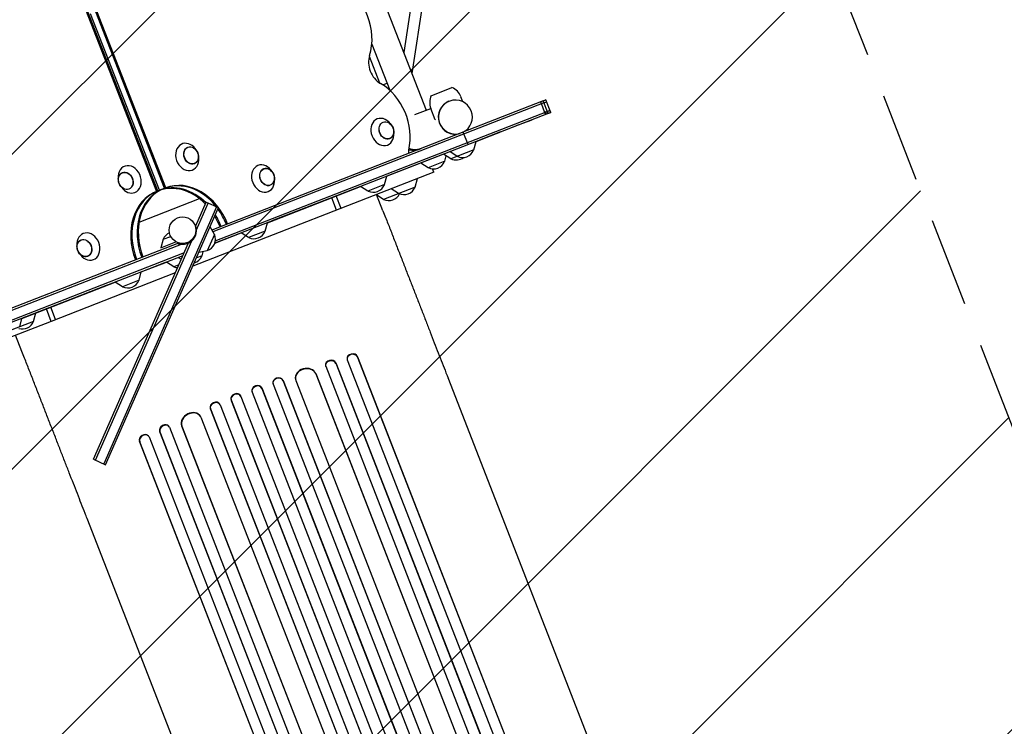
# Model space of a CAD drawing. Units: millimetres. Extents: x -5211 to 5213, y -3775 to 3752.
# Drawn here: x -2578 to -1175, y -1159 to -152 of the extents above; entities that cross this region are included whole.
import ezdxf

# ---------------------------------------------------------------- set-up
doc = ezdxf.new("R2010")
doc.units = ezdxf.units.MM
doc.header["$LTSCALE"] = 20
doc.linetypes.add('HIDDEN', pattern=[9.525, 6.35, -3.175])
for name, color, linetype in [('2d', 230, 'Continuous'), ('EN-Free_Space', 10, 'HIDDEN'), ('EN-Free_Space_Hatch', 10, 'HIDDEN')]:
    doc.layers.add(name, color=color, linetype=linetype)

msp = doc.modelspace()

# ---------------------------------------------------------------- hatches: boundary and pattern name
at = {"layer": 'EN-Free_Space_Hatch'}
h = msp.add_hatch(dxfattribs=at)
h.set_pattern_fill('ANSI31', color=256, scale=100)
edge = h.paths.add_edge_path()
edge.add_line((-729.8, -1845.8), (-1401.7, -121.1))
edge.add_arc((-2333.5, -484.1), 1000, 21.2854, 111.2854)
edge.add_arc((-2333.5, -484.1), 1000, 111.2854, 201.2854)
edge.add_line((-3265.3, -847.1), (-2593.3, -2571.9))
edge.add_arc((-1661.5, -2208.8), 1000, 201.2854, 291.2854)
edge.add_arc((-1661.5, -2208.8), 1000, 291.2854, 381.2854)
edge = h.paths.add_edge_path()
edge.add_line((472.2, 268.1), (472.2, -1838.9))
edge.add_arc((1472.2, -1838.9), 1000, 180, 270)
edge.add_arc((1472.2, -1838.9), 1000, 270, 360)
edge.add_line((2472.2, -1838.9), (2472.2, 268.1))
edge.add_arc((1472.2, 268.1), 1000, 0, 90)
edge.add_arc((1472.2, 268.1), 1000, 90, 180)
edge = h.paths.add_edge_path()
edge.add_arc((1472.2, 2226.6), 519, 0, 360)

# ---------------------------------------------------------------- linework, layer by layer
at = {"layer": '2d'}
for p, q in [((-2066.1, -108.6), (-1998.8, -281.5)), ((-2018.1, -115.7), (-2030.8, -199.1)), ((-2002.3, -118.1), (-2019.2, -229)), ((-2484, -138.1), (-2383, -397.1)), ((-2381.3, -396.5), (-2482.3, -137.4)), ((-2379, -395.6), (-2477, -144)), ((-2371.6, -392.7), (-2469.6, -141.1)), ((-2369.9, -392), (-2467.9, -140.4)), ((-2076.3, -187.2), (-2050.7, -252.9)), ((-2079.8, -204.6), (-2065.1, -242.5)), ((-2060.6, -245.2), (-2054.6, -242.8)), ((-1991.7, -260.8), (-1962.1, -249.3)), ((-1946.6, -269.4), (-1949.4, -262.2)), ((-1832.1, -268.3), (-2304.1, -452.2)), ((-1831, -271.1), (-2302.6, -454.9)), ((-2015, -287.8), (-1992.3, -278.9)), ((-1986, -295), (-1992.3, -278.9)), ((-1968.7, -269.8), (-1968.3, -269.6)), ((-1966.3, -268.7), (-1966, -268.6)), ((-1828.7, -287.4), (-1835.6, -269.7)), ((-1828.1, -266.8), (-1832.2, -268.4)), ((-1825.2, -286), (-1832.1, -268.3)), ((-1827, -269.6), (-1831.1, -271.2)), ((-1831, -271.1), (-1827, -269.6)), ((-1821.2, -284.5), (-1828.1, -266.8)), ((-1825.2, -286), (-2300.1, -471.1)), ((-2299.3, -467.5), (-1826.2, -283.3)), ((-1829, -283.8), (-1829.9, -284.2)), ((-1829, -283.8), (-1827.7, -287)), ((-1822.3, -281.7), (-1826.4, -283.3)), ((-1826.2, -283.3), (-1822.3, -281.7)), ((-1821.2, -284.5), (-1825.3, -286.1)), ((-1825.3, -286.1), (-1821.2, -284.5)), ((-2048.2, -302.8), (-2049.7, -300.7)), ((-1986, -295), (-1985.6, -294.9)), ((-1927.8, -326), (-1866.2, -302)), ((-1866.2, -302), (-1848, -295)), ((-2045, -310.9), (-2044.8, -313.5)), ((-1939.2, -330.5), (-1946.1, -312.8)), ((-1892.9, -312.4), (-1927.8, -326)), ((-1915.9, -321.4), (-1927.8, -326)), ((-1922.8, -324.1), (-1917.4, -322)), ((-1915.9, -321.4), (-1912, -319.9)), ((-1912, -319.9), (-1907.7, -318.2)), ((-1907.7, -318.2), (-1894.7, -313.2)), ((-1894.7, -313.2), (-1892.9, -312.4)), ((-2326.4, -338.3), (-2327.9, -336.3)), ((-1930.8, -338), (-1927.8, -326)), ((-1922.8, -324.1), (-1927.8, -326)), ((-2323.2, -346.5), (-2323, -349)), ((-1974.2, -344.1), (-2055, -375.6)), ((-1974.2, -344.1), (-2055, -375.6)), ((-1963.9, -350.8), (-1974.2, -344.1)), ((-1972.2, -354.1), (-1970.3, -346.7)), ((-1954.7, -347.2), (-1965, -340.5)), ((-1930.8, -338), (-1963.9, -350.8)), ((-1996, -363.4), (-2006.4, -356.7)), ((-1972.2, -354.1), (-1996, -363.4)), ((-1988.1, -369.9), (-2331.2, -503.6)), ((-2218.2, -369), (-2219.8, -367)), ((-2215, -377.2), (-2214.8, -379.7)), ((-2058.1, -387.5), (-2055, -375.6)), ((-1988.1, -369.9), (-1990, -364.9)), ((-2437.4, -381.6), (-2437.6, -379)), ((-2434.2, -389.7), (-2432.6, -391.8)), ((-2369.9, -392), (-2383, -397.1)), ((-2225, -441.8), (-2092.3, -390.1)), ((-2211.1, -436.4), (-2092.4, -390.2)), ((-2092.3, -390.1), (-2119.3, -400.6)), ((-2092.3, -390.1), (-2114.3, -398.7)), ((-2092.4, -390.2), (-2092.3, -390.1)), ((-2081.9, -396.8), (-2092.3, -390.1)), ((-2058.1, -387.5), (-2081.9, -396.8)), ((-2014.4, -390.9), (-2059.8, -408.6)), ((-2014.4, -390.9), (-2011.3, -379)), ((-2126.4, -403.4), (-2225, -441.8)), ((-2126.4, -403.4), (-2225, -441.8)), ((-2114.3, -398.7), (-2218.5, -439.3)), ((-2126.4, -423.8), (-2133.3, -406.1)), ((-2120.1, -421.3), (-2127, -403.6)), ((-2060.4, -424.9), (-2069.4, -401.6)), ((-2059.8, -408.6), (-2069.1, -402.5)), ((-2038.2, -400.2), (-2048.6, -393.5)), ((-2297.4, -419.1), (-2458.3, -785.3)), ((-2455.5, -786.6), (-2294.7, -420.3)), ((-2407.9, -440.8), (-2322, -407.4)), ((-2326.8, -446.4), (-2312.1, -412.7)), ((-2325.9, -451.7), (-2309.3, -413.9)), ((-2312.1, -412.7), (-2294.7, -420.3)), ((-2300.5, -458.4), (-2306.7, -447.8)), ((-2228.1, -453.8), (-2225, -441.8)), ((-2218.5, -439.3), (-2217.4, -438.9)), ((-2373.7, -465.4), (-2362.8, -461.2)), ((-2329.6, -462.2), (-2328.1, -461.6)), ((-2300.5, -458.4), (-2310.8, -481.8)), ((-2300.1, -471.1), (-2262.3, -456.3)), ((-2300.1, -471.1), (-2262.3, -456.3)), ((-2251.9, -463), (-2262.3, -456.3)), ((-2228.1, -453.8), (-2251.9, -463)), ((-2859.2, -668.5), (-2351.3, -470.6)), ((-2858.1, -671.3), (-2345, -471.4)), ((-2496.3, -477.3), (-2496.5, -474.8)), ((-2472.9, -778.9), (-2337.5, -470.6)), ((-2470.2, -780.1), (-2332.9, -467.7)), ((-2373.7, -465.4), (-2376.8, -477.4)), ((-2376.8, -477.4), (-2355.3, -469)), ((-2331.2, -466), (-2333.7, -467)), ((-2331.2, -466), (-2331.2, -466)), ((-2292.6, -468.2), (-2300.1, -471.1)), ((-2343.8, -484.9), (-2853.4, -683.4)), ((-2345.5, -488.8), (-2852.3, -686.2)), ((-2493.1, -485.5), (-2491.5, -487.5)), ((-2318, -488.8), (-2326.1, -492)), ((-2310.8, -481.8), (-2322.8, -484.4)), ((-2318, -488.8), (-2316.5, -483.1)), ((-2404.7, -511.8), (-2368.8, -497.9)), ((-2404.7, -511.8), (-2368.8, -497.9)), ((-2373.2, -499.6), (-2385.9, -504.5)), ((-2368.8, -497.9), (-2373.2, -499.6)), ((-2358.5, -504.6), (-2368.8, -497.9)), ((-2351.2, -501.7), (-2358.5, -504.6)), ((-2347.9, -494.2), (-2352.2, -491.4)), ((-2356.3, -513.4), (-2533.1, -582.3)), ((-2407.8, -523.8), (-2404.7, -511.8)), ((-2574.8, -578.1), (-2442, -526.4)), ((-2442, -526.4), (-2557.9, -571.5)), ((-2454.8, -531.3), (-2557.9, -571.5)), ((-2442, -526.4), (-2504.4, -550.7)), ((-2454.8, -531.3), (-2451.7, -530.2)), ((-2451.7, -530.2), (-2444, -527.1)), ((-2444, -527.1), (-2442, -526.4)), ((-2431.7, -533.1), (-2442, -526.4)), ((-2407.8, -523.8), (-2431.7, -533.1)), ((-2465.2, -535.4), (-2570.1, -576.3)), ((-2555, -570.4), (-2472.6, -538.3)), ((-2466.5, -535.9), (-2465.2, -535.4)), ((-2549.6, -568.3), (-2574.8, -578.1)), ((-2558.1, -582.3), (-2555, -570.4)), ((-2540.4, -564.7), (-2549.6, -568.3)), ((-2533.1, -582.3), (-2540, -564.6)), ((-2533.1, -582.3), (-2540, -564.6)), ((-2526.9, -579.8), (-2533.8, -562.1)), ((-2533.1, -582.3), (-2665.1, -633.7)), ((-2558.1, -582.3), (-2601.7, -599.3)), ((-2577.8, -590), (-2574.8, -578.1)), ((-2570.1, -576.3), (-2574.8, -578.1)), ((-2533.1, -582.3), (-2533.1, -582.3)), ((-2574.7, -625.3), (-2583.8, -602)), ((-2142.3, -645.1), (-2142.2, -645.7)), ((-2127.7, -641.5), (-1626.6, -1927.7)), ((-2127.7, -641.5), (-2127.7, -641.5)), ((-2127.7, -641.5), (-2127.6, -642.1)), ((-2127.7, -641.5), (-2127.6, -642.1)), ((-2127.6, -642.1), (-1626.7, -1927.7)), ((-2127.6, -642.1), (-2127.6, -642.1)), ((-2111.6, -635.6), (-2111.5, -636.2)), ((-2111.3, -637.1), (-1614.3, -1912.8)), ((-2096.9, -632.5), (-2096.9, -632.5)), ((-2096.9, -632.5), (-2096.8, -633.1)), ((-2096.9, -632.5), (-2096.8, -633.1)), ((-2096.9, -632.5), (-1600.3, -1907.1)), ((-2096.8, -633.1), (-2096.8, -633.1)), ((-2096.8, -633.1), (-1600.4, -1907.2)), ((-2156.2, -656.7), (-1656.1, -1940.4)), ((-2156.2, -656.7), (-2156, -657.3)), ((-2156.2, -656.7), (-2156, -657.3)), ((-2156.2, -656.7), (-2156.2, -656.7)), ((-2156, -657.3), (-2156, -657.3)), ((-2156, -657.3), (-1656.1, -1940.5)), ((-2142, -646.4), (-1640.7, -1933.3)), ((-2217.2, -671), (-2217, -671.6)), ((-2216.9, -671.8), (-1709.2, -1975.1)), ((-2202.9, -666.3), (-1695.2, -1969.5)), ((-2202.9, -666.3), (-2202.9, -666.3)), ((-2202.9, -666.3), (-2202.7, -666.8)), ((-2202.9, -666.3), (-2202.8, -666.8)), ((-2202.7, -666.8), (-2202.8, -666.8)), ((-2202.7, -666.8), (-1695.2, -1969.6)), ((-2185, -665), (-2184.9, -665.6)), ((-2184.7, -666.4), (-1683.9, -1951.7)), ((-1736.5, -1256.1), (-1967.6, -663)), ((-2247.1, -682.4), (-2246.9, -683)), ((-2246.9, -683.1), (-1738.3, -1988.6)), ((-2233, -677.2), (-1724.3, -1983)), ((-2233, -677.2), (-2233, -677.2)), ((-2233, -677.2), (-2232.8, -677.8)), ((-2233, -677.2), (-2232.8, -677.8)), ((-2232.8, -677.8), (-1724.3, -1983.1)), ((-2232.8, -677.8), (-2232.8, -677.8)), ((-2292.5, -701), (-2292.7, -700.5)), ((-2292.4, -701.2), (-1784.6, -2004.5)), ((-2276.9, -694.3), (-1768.1, -2000.1)), ((-2276.9, -694.3), (-2276.6, -694.9)), ((-2276.9, -694.3), (-2276.9, -694.3)), ((-2276.9, -694.3), (-2276.6, -694.9)), ((-2276.6, -694.9), (-1768.1, -2000.1)), ((-2276.6, -694.9), (-2276.6, -694.9)), ((-2262.7, -689.2), (-2263, -688.6)), ((-2262.7, -689.2), (-1754.1, -1994.8)), ((-2306.4, -706.6), (-1798.7, -2009.8)), ((-2306.4, -706.6), (-2306.2, -707.1)), ((-2306.4, -706.6), (-2306.4, -706.6)), ((-2306.4, -706.6), (-2306.2, -707.1)), ((-2306.2, -707.1), (-1798.7, -2009.9)), ((-2306.2, -707.1), (-2306.2, -707.1)), ((-2320.1, -718.3), (-2320.4, -717.8)), ((-2319.8, -719), (-1819, -2004.4)), ((-2378.6, -739.3), (-1877.5, -2025.4)), ((-2378.6, -739.3), (-2378.2, -739.8)), ((-2378.6, -739.3), (-2378.6, -739.3)), ((-2378.6, -739.3), (-2378.2, -739.8)), ((-2378.2, -739.8), (-1877.4, -2025.4)), ((-2378.2, -739.8), (-2378.2, -739.8)), ((-2365, -732.6), (-2365.4, -732)), ((-2364.7, -733.2), (-1863.4, -2020.1)), ((-2347.4, -731.1), (-1847.2, -2014.9)), ((-2347.4, -731.1), (-2347.1, -731.7)), ((-2347.3, -731.1), (-2347.4, -731.1)), ((-2347.3, -731.1), (-2347, -731.7)), ((-2347.1, -731.7), (-2347, -731.7)), ((-2347.1, -731.7), (-1847.1, -2014.9)), ((-2407.1, -754), (-2407.4, -753.4)), ((-2407.4, -753.4), (-2407.4, -753.4)), ((-2407.4, -753.4), (-2407.1, -754)), ((-2407.4, -753.4), (-1910.8, -2028.1)), ((-2407.1, -754), (-2407.1, -754)), ((-2407.1, -754), (-1910.7, -2028.1)), ((-2394.1, -746.3), (-2394.4, -745.8)), ((-2393.6, -747.1), (-1896.7, -2022.8)), ((-2472.9, -778.9), (-2455.5, -786.6)), ((-2250.9, -1456.5), (-2482, -863.4))]:
    msp.add_line(p, q, dxfattribs=at)
msp.add_circle((-2345.9, -452.4), 19, dxfattribs=at)
for centre, radius, start, end in [((-1970.8, -270.5), 23, 21.2854, 67.724), ((-1970.8, -270.5), 23, 154.8467, 201.2854), ((-1956.1, -335.4), 17, 243.9533, 308.0819), ((-1947, -331.9), 17, 243.9533, 338.6174), ((-1988.3, -348), 17, 243.9533, 338.6174), ((-2074.2, -381.4), 17, 243.9533, 338.6174), ((-2030.5, -384.8), 17, 243.9533, 338.6174), ((-2052, -393.2), 17, 243.9533, 334.0745), ((-2345.9, -452.4), 20, 336.2854, 17.695), ((-2357.6, -471.5), 17, 114.0916, 158.6174), ((-2316.2, -465.5), 17, 288.9533, 23.6174), ((-2244.2, -447.7), 17, 243.9533, 338.6174), ((-2334.1, -482.7), 17, 286.7578, 338.6174), ((-2350.7, -489.2), 17, 243.9533, 262.1826), ((-2423.9, -517.7), 17, 243.9533, 338.6174), ((-2574.2, -576.2), 17, 252.6171, 338.6174)]:
    msp.add_arc(centre, radius, start, end, dxfattribs=at)
for centre, major_axis, ratio, start_param, end_param in [((-2137.7, -168.5), (27.2, -69.9), 0.793353, 0.775193, 2.366399), ((-2056.2, -217.2), (10.9, -28), 0.793353, 3.916786, 5.507992), ((-2083.3, -308.3), (27.2, -69.9), 0.793353, 0.84913, 2.366399), ((-1957.2, -291.2), (-8.8, 22.6), 0.996195, 4.712389, 9.333931), ((-1957.5, -291.3), (-8.8, 22.6), 0.996195, 0, 3.050746), ((-2061.2, -312.5), (-7.3, 18.6), 0.793353, 5.061677, 10.646287), ((-1957.2, -291.2), (-8.8, 22.6), 0.996195, 3.232439, 4.712389), ((-2339.3, -348.1), (-7.3, 18.6), 0.793353, 0.096902, 4.363101), ((-2339.3, -348.1), (-7.3, 18.6), 0.793353, 5.061677, 6.380088), ((-2015.9, -314.1), (24.6, 9.6), 0.916331, 4.072328, 4.712389), ((-2014.9, -342.6), (4, -10.2), 0.793353, 3.990723, 4.453626), ((-2421.2, -380), (7.3, -18.6), 0.793353, 6.281467, 10.646287), ((-2231.2, -378.8), (-7.3, 18.6), 0.793353, 5.061677, 10.646287), ((-2421.2, -380), (7.3, -18.6), 0.793353, 5.061677, 6.281467), ((-2351.6, -470.8), (29, -74.5), 0.793353, 2.06211, 3.140286), ((-2349.9, -470.1), (-29, 74.5), 0.793353, 5.221849, 6.283185), ((-2342.6, -467.2), (-29, 74.5), 0.793353, 5.079933, 6.283185), ((-2340.9, -466.6), (29, -74.5), 0.793353, 1.570796, 3.141593), ((-2354, -471.7), (-29, 74.5), 0.793353, 0, 1.570796), ((-2352.3, -471), (29, -74.5), 0.793353, 3.141593, 4.712389), ((-2344.9, -468.1), (29, -74.5), 0.793353, 3.198461, 4.712389), ((-2343.2, -467.5), (-29, 74.5), 0.793353, 0.071286, 1.570796), ((-2351.6, -470.8), (29, -74.5), 0.793353, 1.570796, 1.784172), ((-2349.9, -470.1), (-29, 74.5), 0.793353, 4.712389, 4.945601), ((-2342.6, -467.2), (-29, 74.5), 0.793353, 4.712389, 5.029604), ((-2480.1, -475.8), (-7.3, 18.6), 0.793353, 4.712389, 7.504694), ((-2480.1, -475.8), (-7.3, 18.6), 0.793353, 1.920084, 4.712389), ((-2104, -635.2), (-7.51, -1.04), 0.779704, 3.324864, 6.434669), ((-2104.1, -634.6), (7.51, 1.04), 0.779704, 0.183271, 3.141593), ((-2134.8, -644.4), (-7.42, -1.39), 0.782722, 3.288573, 6.401866), ((-2134.9, -643.7), (7.42, 1.39), 0.782722, 0.14698, 3.141593), ((-2170.3, -662), (-14.6, -3.6), 0.785504, 3.24325, 6.351738), ((-2170.4, -661.4), (14.6, 3.6), 0.785504, 0.101657, 3.141593), ((-2240, -679.9), (7.05, 2.56), 0.787927, 0.01865, 3.141593), ((-2210, -668.8), (7.17, 2.22), 0.787257, 0.055897, 3.141593), ((-2209.8, -669.4), (-7.17, -2.22), 0.787257, 3.197489, 6.321785), ((-2269.9, -691.5), (-6.92, -2.89), 0.787927, 3.141593, 6.264536), ((-2269.7, -692.1), (6.92, 2.89), 0.787927, 6.274514, 9.406128), ((-2239.8, -680.5), (-7.05, -2.56), 0.787927, 3.160242, 6.291857), ((-2299.5, -703.7), (-6.78, -3.21), 0.787257, 3.141593, 6.227289), ((-2299.3, -704.2), (6.78, 3.21), 0.787257, 6.244586, 9.368881), ((-2333.6, -725), (-13.2, -7.2), 0.785504, 3.141593, 6.181528), ((-2333.3, -725.5), (13.2, 7.2), 0.785504, 6.214632, 9.323121), ((-2371.8, -736), (-6.4, -4), 0.782722, 3.141593, 6.136205), ((-2371.4, -736.6), (6.4, 4), 0.782722, 6.164505, 9.277798), ((-2400.7, -750.1), (6.23, 4.31), 0.779704, 0, 2.958321), ((-2400.3, -750.6), (-6.23, -4.31), 0.779704, 2.990109, 6.099914)]:
    msp.add_ellipse(centre, major_axis=major_axis, ratio=ratio, start_param=start_param, end_param=end_param, dxfattribs=at)
for centre, major_axis in [((-2055.5, -310.3), (-4.6, 11.9)), ((-2055.5, -310.3), (4.5, -11.6)), ((-2333.7, -345.9), (-4.6, 11.9)), ((-2333.7, -345.9), (-4.5, 11.6)), ((-2225.5, -376.6), (-4.6, 11.9)), ((-2225.5, -376.6), (4.5, -11.6)), ((-2426.9, -382.2), (4.6, -11.9)), ((-2426.9, -382.2), (4.5, -11.6)), ((-2485.8, -478), (-4.6, 11.9)), ((-2485.8, -478), (4.5, -11.6))]:
    msp.add_ellipse(centre, major_axis=major_axis, ratio=0.793353, dxfattribs=at)
msp.add_rational_spline([(-2007.2, -336.6), (-2012.2, -338.5), (-2017.7, -338.5), (-2023.2, -336.2)], [1, 0.908647390416, 0.860033731796, 0.854159024142], degree=3, dxfattribs=at)
for points, knots in [([(-2060.4, -424.9), (-2059.2, -428), (-2057.9, -431.1), (-2054.5, -439.9), (-2052.3, -445.5), (-2047.9, -456.8), (-2045.7, -462.5), (-2041.3, -473.7), (-2039.2, -479.3), (-2034.8, -490.5), (-2032.6, -496.1), (-2028.3, -507.2), (-2026.2, -512.7), (-2021.9, -523.7), (-2019.8, -529.1), (-2015.5, -540), (-2013.4, -545.4), (-2009.3, -556.1), (-2007.2, -561.4), (-2003.1, -571.9), (-2001, -577.2), (-1997, -587.5), (-1995, -592.6), (-1991.1, -602.8), (-1989.1, -607.8), (-1985.3, -617.7), (-1983.4, -622.5), (-1979.6, -632.2), (-1977.8, -636.9), (-1974.1, -646.3), (-1972.3, -650.9), (-1969.6, -658), (-1968.6, -660.5), (-1967.6, -663)], [0, 0, 0, 0, 10.000725, 10.000725, 28.227266, 28.227266, 46.448188, 46.448188, 64.667037, 64.667037, 82.885881, 82.885881, 101.105878, 101.105878, 119.327429, 119.327429, 137.550349, 137.550349, 155.774057, 155.774057, 173.997768, 173.997768, 192.220697, 192.220697, 210.442259, 210.442259, 228.662266, 228.662266, 246.881116, 246.881116, 265.099958, 265.099958, 275.217261, 275.217261, 275.217261, 275.217261]), ([(-2332.9, -467.7), (-2332.5, -467.3), (-2332, -466.9), (-2330.8, -465.6), (-2330, -464.6), (-2329, -463.1), (-2328.7, -462.6), (-2328.1, -461.6), (-2327.8, -461), (-2327.6, -460.5)], [0.005414767, 0.005414767, 0.005414767, 0.005414767, 0.007188849, 0.007188849, 0.010783273, 0.010783273, 0.012580485, 0.012580485, 0.014377697, 0.014377697, 0.014377697, 0.014377697]), ([(-2352.8, -471.2), (-2352, -471.5), (-2351, -471.8), (-2349.5, -472.1), (-2349, -472.2), (-2348.1, -472.3), (-2347.8, -472.3), (-2347.5, -472.4)], [0, 0, 0, 0, 0.003926248, 0.003926248, 0.005889372, 0.005889372, 0.007041537, 0.007041537, 0.007041537, 0.007041537]), ([(-2347.5, -472.4), (-2347.3, -472.4), (-2347, -472.4), (-2346.2, -472.4), (-2345.6, -472.4), (-2344.4, -472.4), (-2343.8, -472.3), (-2341.9, -472.1), (-2340.6, -471.8), (-2339, -471.2), (-2338.7, -471.1), (-2338.1, -470.9), (-2337.8, -470.7), (-2336.9, -470.3), (-2336.4, -470), (-2335.5, -469.5), (-2335.3, -469.4), (-2334.7, -469), (-2334.5, -468.8), (-2334.1, -468.6), (-2334, -468.5), (-2333.9, -468.4)], [0.00704154, 0.00704154, 0.00704154, 0.00704154, 0.0078525, 0.0078525, 0.00981562, 0.00981562, 0.01177874, 0.01177874, 0.01570499, 0.01570499, 0.01668655, 0.01668655, 0.01766812, 0.01766812, 0.01963124, 0.01963124, 0.0206128, 0.0206128, 0.02159436, 0.02159436, 0.02207824, 0.02207824, 0.02207824, 0.02207824]), ([(-2337.5, -470.6), (-2336.4, -470.1), (-2335.3, -469.5), (-2333.9, -468.4), (-2333.4, -468.1), (-2332.9, -467.7), (-2332.9, -467.7), (-2332.9, -467.7)], [0, 0, 0, 0, 0.003594424, 0.003594424, 0.005391636, 0.005391636, 0.005414767, 0.005414767, 0.005414767, 0.005414767]), ([(-2331.2, -466), (-2331, -465.8), (-2330.7, -465.5), (-2330.2, -464.8), (-2329.9, -464.4), (-2329.5, -463.9), (-2329.5, -463.8), (-2329.4, -463.7)], [0.026091601, 0.026091601, 0.026091601, 0.026091601, 0.027483737, 0.027483737, 0.029446861, 0.029446861, 0.030042331, 0.030042331, 0.030042331, 0.030042331]), ([(-2482, -863.4), (-2482.9, -860.9), (-2483.9, -858.4), (-2486.6, -851.4), (-2488.4, -846.8), (-2492.1, -837.4), (-2493.9, -832.7), (-2497.7, -823), (-2499.6, -818.1), (-2503.4, -808.2), (-2505.4, -803.2), (-2509.3, -793.1), (-2511.3, -788), (-2515.4, -777.6), (-2517.4, -772.4), (-2521.5, -761.9), (-2523.6, -756.6), (-2527.7, -745.9), (-2529.8, -740.5), (-2534.1, -729.6), (-2536.2, -724.2), (-2540.5, -713.2), (-2542.6, -707.7), (-2546.9, -696.6), (-2549.1, -691), (-2553.5, -679.8), (-2555.7, -674.2), (-2560, -663), (-2562.2, -657.3), (-2566.6, -646), (-2568.8, -640.4), (-2572.3, -631.6), (-2573.5, -628.4), (-2574.7, -625.3)], [0, 0, 0, 0, 10.000725, 10.000725, 28.227266, 28.227266, 46.448188, 46.448188, 64.667037, 64.667037, 82.885881, 82.885881, 101.105878, 101.105878, 119.327429, 119.327429, 137.550349, 137.550349, 155.774057, 155.774057, 173.997768, 173.997768, 192.220697, 192.220697, 210.442259, 210.442259, 228.662266, 228.662266, 246.881116, 246.881116, 265.099958, 265.099958, 275.217261, 275.217261, 275.217261, 275.217261])]:
    msp.add_open_spline(points, degree=3, knots=knots, dxfattribs=at)
for points in [[(-2329.2, -463.5), (-2329.1, -463.3), (-2329, -463.1), (-2328.9, -462.9)], [(-2328.9, -462.9), (-2328.8, -462.8), (-2328.7, -462.7), (-2328.7, -462.6)], [(-2352.8, -471.2), (-2352.8, -471.2), (-2352.8, -471.2), (-2352.8, -471.2)]]:
    msp.add_open_spline(points, degree=3, dxfattribs=at)
at = {"layer": 'EN-Free_Space', "flags": 128}
msp.add_lwpolyline([(-2593.3, -2571.9), (-3265.3, -847.1, -1), (-1401.7, -121.1), (-729.8, -1845.8, -1)], format="xyb", close=True, dxfattribs=at)

doc.saveas('drawing.dxf')
